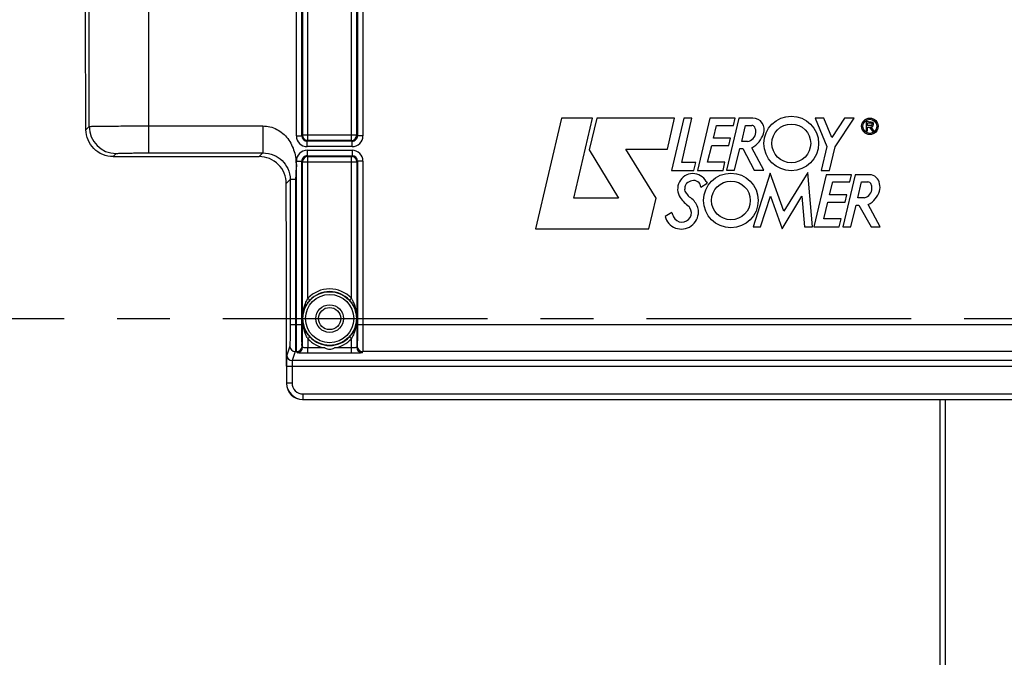
# Model space of a CAD drawing. Units: millimetres. Extents: x 0 to 594, y 0 to 420.
# Drawn here: x 162 to 208, y 247 to 277 of the extents above; entities that cross this region are included whole.
import ezdxf

# ---------------------------------------------------------------- set-up
doc = ezdxf.new("R2010")
doc.units = ezdxf.units.MM
doc.header["$LTSCALE"] = 32.67
doc.linetypes.add('CENTER', pattern=[0.6, 0.375, -0.075, 0.075, -0.075])
doc.layers.get('0').update_dxf_attribs({"linetype": 'CONTINUOUS'})
doc.layers.add('AXE_ASM_REF', color=7, linetype='CONTINUOUS')
doc.layers.add('SOLIDES', color=7, linetype='CONTINUOUS')
doc.styles.get("Standard").update_dxf_attribs({"font": 'txt', "width": 0.85})
doc.dimstyles.new('DIMSTYLE_5', dxfattribs={"dimtxt": 3.5, "dimasz": 3.5, "dimexe": 0.18, "dimexo": 0.0625, "dimgap": 0.09, "dimtad": 1, "dimdec": 4, "dimlfac": 4, "dimdsep": 46, "dimtxsty": 'STANDARD', "dimblk": '_FILLED', "dimblk1": '_FILLED', "dimblk2": '_FILLED', "dimcen": 0.09, "dimclrt": 5, "dimadec": 0, "dimazin": 0, "dimtp": 0.0001, "dimtm": 0.0001, "dimtfac": 1, "dimtdec": 4, "dimtofl": 0, "dimtmove": 0, "dimatfit": 3, "dimldrblk": '_FILLED', "dimfxl": 1, "dimtolj": 1, "dimarcsym": 0})

# ---------------------------------------------------------------- blocks, each defined once
blk = doc.blocks.new('_FILLED')
at = {"color": 0, "linetype": 'BYBLOCK'}
blk.add_solid([(0, 0), (-1, 0.214), (-1, -0.214)], dxfattribs=at)
blk = doc.blocks.new('*D5')
at = {"color": 2, "linetype": 'CONTINUOUS'}
for p, q in [((238.969, 256.43), (238.969, 209.093)), ((204.719, 219.558), (204.719, 193.104)), ((238.969, 207.09), (238.969, 193.104)), ((204.719, 194.604), (221.844, 194.604)), ((238.969, 194.604), (221.844, 194.604))]:
    blk.add_line(p, q, dxfattribs=at)
at = {"color": 2, "linetype": 'CONTINUOUS', "xscale": 3.5, "yscale": 3.5, "zscale": 3.5, "rotation": 180}
blk.add_blockref('_FILLED', (204.719, 194.604), dxfattribs=at)
at = {"color": 2, "linetype": 'CONTINUOUS', "xscale": 3.5, "yscale": 3.5, "zscale": 3.5}
blk.add_blockref('_FILLED', (238.969, 194.604), dxfattribs=at)
at = {"color": 5, "linetype": 'CONTINUOUS', "insert": (221.844, 198.979), "char_height": 3.5, "width": 8.925, "attachment_point": 2, "line_spacing_factor": 0.9}
blk.add_mtext('137', dxfattribs=at)
blk = doc.blocks.new('*D9')
at = {"color": 2, "linetype": 'CONTINUOUS'}
for p, q in [((205.219, 288.747), (250.332, 288.747)), ((248.832, 288.747), (248.832, 275.872)), ((248.832, 262.997), (248.832, 275.872)), ((244.969, 262.997), (250.332, 262.997))]:
    blk.add_line(p, q, dxfattribs=at)
at = {"color": 2, "linetype": 'CONTINUOUS', "xscale": 3.5, "yscale": 3.5, "zscale": 3.5}
for p, rotation in [((248.832, 288.747), 90), ((248.832, 262.997), 270)]:
    blk.add_blockref('_FILLED', p, dxfattribs=dict(at, rotation=rotation))
at = {"color": 5, "linetype": 'CONTINUOUS', "insert": (244.457, 275.872), "char_height": 3.5, "width": 8.925, "attachment_point": 2, "rotation": 90, "line_spacing_factor": 0.9}
blk.add_mtext('103', dxfattribs=at)
blk = doc.blocks.new('*D19')
at = {"color": 2, "linetype": 'CONTINUOUS'}
for p, q in [((91.969, 325.121), (91.969, 391.518)), ((238.969, 269.564), (238.969, 391.518)), ((91.969, 390.018), (165.469, 390.018)), ((238.969, 390.018), (165.469, 390.018))]:
    blk.add_line(p, q, dxfattribs=at)
at = {"color": 2, "linetype": 'CONTINUOUS', "xscale": 3.5, "yscale": 3.5, "zscale": 3.5, "rotation": 180}
blk.add_blockref('_FILLED', (91.969, 390.018), dxfattribs=at)
at = {"color": 2, "linetype": 'CONTINUOUS', "xscale": 3.5, "yscale": 3.5, "zscale": 3.5}
blk.add_blockref('_FILLED', (238.969, 390.018), dxfattribs=at)
at = {"color": 5, "linetype": 'CONTINUOUS', "insert": (165.469, 394.393), "char_height": 3.5, "width": 8.925, "attachment_point": 2, "line_spacing_factor": 0.9}
blk.add_mtext('588', dxfattribs=at)

msp = doc.modelspace()

# ---------------------------------------------------------------- linework, layer by layer
at = {"color": 7, "linetype": 'CONTINUOUS'}
for p, q in [((187.19491, 272.271214), (185.98916, 267.152748)), ((188.634707, 272.271214), (187.19491, 272.271214)), ((187.766603, 268.571198), (188.634707, 272.271214)), ((188.830908, 272.27015), (188.486126, 270.805005)), ((192.432265, 272.27015), (188.830908, 272.27015)), ((192.109527, 270.838514), (192.432265, 272.27015)), ((192.853295, 272.271766), (192.288146, 269.857782)), ((192.762073, 270.229843), (193.236355, 272.271766)), ((193.236355, 272.271766), (192.853295, 272.271766)), ((194.063263, 272.271766), (193.494411, 269.856619)), ((195.236688, 272.271766), (194.063263, 272.271766)), ((195.400502, 272.278091), (194.831709, 269.863538)), ((195.166635, 271.941649), (195.236688, 272.271766)), ((196.047254, 272.278091), (195.400502, 272.278091)), ((199.344777, 272.279493), (198.940548, 272.279493)), ((198.940548, 272.279493), (199.483738, 270.958631)), ((199.707417, 271.387302), (199.344777, 272.279493)), ((200.297598, 272.279098), (199.707417, 271.387302)), ((199.861398, 270.953428), (200.739554, 272.279098)), ((200.739554, 272.279098), (200.297598, 272.279098)), ((201.533489, 272.098199), (201.296278, 272.124546)), ((201.296278, 272.124546), (201.296278, 271.686366)), ((201.354374, 272.061062), (201.519499, 272.061062)), ((201.354374, 271.929357), (201.354374, 272.061062)), ((194.227651, 271.342243), (194.372014, 271.941649)), ((194.372014, 271.941649), (195.166635, 271.941649)), ((195.538894, 271.199222), (195.715976, 271.938377)), ((195.715976, 271.938377), (196.006238, 271.938377)), ((201.296278, 271.686366), (201.354374, 271.686366)), ((201.519499, 271.929357), (201.354374, 271.929357)), ((201.354374, 271.86659), (201.450996, 271.86659)), ((201.354374, 271.686366), (201.354374, 271.86659)), ((201.450996, 271.86659), (201.579269, 271.690186)), ((201.658246, 271.690186), (201.523951, 271.874873)), ((201.579269, 271.690186), (201.658246, 271.690186)), ((195.022273, 271.342243), (194.227651, 271.342243)), ((194.945244, 271.011377), (195.022273, 271.342243)), ((195.800693, 271.199222), (195.538894, 271.199222)), ((188.486126, 270.805005), (189.831144, 268.571198)), ((190.178458, 270.838514), (192.109527, 270.838514)), ((191.577492, 268.575633), (190.178458, 270.838514)), ((193.963566, 270.234692), (194.149912, 271.011377)), ((194.149912, 271.011377), (194.945244, 271.011377)), ((195.210906, 269.863538), (195.456503, 270.874703)), ((195.456503, 270.874703), (195.584702, 270.874703)), ((195.584702, 270.874703), (196.122052, 269.862394)), ((196.566774, 269.862394), (196.014713, 270.902416)), ((199.483738, 270.958631), (199.220047, 269.851829)), ((199.599244, 269.851829), (199.861398, 270.953428)), ((193.408825, 270.229843), (192.762073, 270.229843)), ((193.327577, 269.857782), (193.408825, 270.229843)), ((194.761223, 270.234692), (193.963566, 270.234692)), ((194.675402, 269.856619), (194.761223, 270.234692)), ((192.288146, 269.857782), (193.327577, 269.857782)), ((193.494411, 269.856619), (194.675402, 269.856619)), ((194.831709, 269.863538), (195.210906, 269.863538)), ((196.122052, 269.862394), (196.566774, 269.862394)), ((198.592534, 269.766166), (197.496099, 267.965228)), ((198.810459, 267.239357), (198.592534, 269.766166)), ((199.220047, 269.851829), (199.599244, 269.851829)), ((193.899584, 269.341595), (193.938533, 269.260308)), ((196.86283, 269.729583), (196.065173, 267.240343)), ((197.496099, 267.965228), (196.86283, 269.729583)), ((199.442937, 269.654524), (198.874045, 267.23918)), ((200.615967, 269.654524), (199.442937, 269.654524)), ((199.607325, 268.725001), (199.751293, 269.324407)), ((199.751293, 269.324407), (200.54627, 269.324407)), ((200.78848, 269.653184), (200.220257, 267.239357)), ((200.54627, 269.324407), (200.615967, 269.654524)), ((201.452833, 269.653184), (200.78848, 269.653184)), ((200.907956, 268.585194), (201.084799, 269.324407)), ((201.084799, 269.324407), (201.37506, 269.324407)), ((193.650952, 269.080506), (193.938533, 269.260308)), ((189.831144, 268.571198), (187.766603, 268.571198)), ((191.242566, 267.152748), (191.577492, 268.575633)), ((196.408575, 267.240343), (196.867837, 268.661651)), ((196.867837, 268.661651), (197.404484, 267.150225)), ((197.404484, 267.150225), (198.32151, 268.659916)), ((198.32151, 268.659916), (198.441627, 267.239357)), ((200.401908, 268.725001), (199.607325, 268.725001)), ((200.324894, 268.393603), (200.401908, 268.725001)), ((201.224652, 268.585194), (200.907956, 268.585194)), ((193.139457, 268.128911), (193.101847, 268.18004)), ((199.34324, 267.617017), (199.529215, 268.393603)), ((199.529215, 268.393603), (200.324894, 268.393603)), ((200.592121, 267.239357), (200.836969, 268.249931)), ((200.836969, 268.249931), (200.965562, 268.249931)), ((200.965562, 268.249931), (201.527636, 267.238017)), ((201.948028, 267.238017), (201.393426, 268.281015)), ((192.305846, 267.914414), (192.002497, 267.722903)), ((200.140897, 267.617017), (199.34324, 267.617017)), ((200.054682, 267.23918), (200.140897, 267.617017)), ((185.98916, 267.152748), (191.242566, 267.152748)), ((196.065173, 267.240343), (196.408575, 267.240343)), ((198.441627, 267.239357), (198.810459, 267.239357)), ((198.874045, 267.23918), (200.054682, 267.23918)), ((200.220257, 267.239357), (200.592121, 267.239357)), ((201.527636, 267.238017), (201.948028, 267.238017)), ((174.468594, 260.79915), (174.468594, 262.99714)), ((175.21848, 259.24714), (178.841393, 259.24714)), ((204.718594, 220.558335), (204.718594, 259.251503))]:
    msp.add_line(p, q, dxfattribs=at)
at = {"color": 9, "linetype": 'CONTINUOUS'}
msp.add_line((204.964231, 220.308308), (204.964231, 259.251503), dxfattribs=at)
at = {"color": 7, "linetype": 'CONTINUOUS'}
for centre, radius in [((197.83404, 271.106849), 1.263702), ((201.469388, 271.898328), 0.382288), ((201.469388, 271.898328), 0.325392), ((197.83404, 271.106849), 0.89801), ((195.039425, 268.465819), 1.263702), ((195.039425, 268.465819), 0.89801)]:
    msp.add_circle(centre, radius, dxfattribs=at)
for centre, radius, start, end in [((196.047254, 271.739782), 0.538309, 340.1301218, 90), ((201.519499, 271.995209), 0.065852, 270, 90), ((201.533489, 271.986332), 0.111866, 265.1084729, 90), ((195.72956, 271.664576), 0.47076, 278.6908998, 353.7908767), ((196.006238, 271.783042), 0.155335, 27.948656, 90), ((195.72956, 271.636248), 0.468543, 357.2367135, 27.948656), ((195.365045, 271.986332), 1.263702, 300.9372463, 340.1301218), ((193.28114, 268.998887), 0.707464, 28.9928112, 214.2481459), ((193.385993, 268.781693), 0.618662, 104.3099422, 129.7431895), ((193.316075, 269.055791), 0.335788, 4.2208899, 104.3099422), ((201.37506, 269.152286), 0.172122, 19.1641697, 90), ((201.452833, 269.182424), 0.47076, 6.6683032, 90), ((193.050759, 268.947034), 0.152762, 177.3037268, 218.4540911), ((194.160469, 268.894773), 1.263702, 168.7960045, 177.3037268), ((193.120722, 269.100724), 0.203754, 129.7431895, 168.7960045), ((226.602674, 295.591566), 42.997389, 218.4540911, 218.7444283), ((201.095723, 269.037955), 0.47076, 285.8949647, 360), ((200.957459, 269.182424), 1.001302, 295.8107945, 343.324456), ((201.046085, 269.037955), 0.520398, 0, 19.1641697), ((201.324006, 269.072625), 0.618662, 343.324456, 15.4167873), ((194.129965, 269.576791), 1.734342, 214.2481459, 233.644007), ((193.28114, 268.853535), 0.274481, 218.7444283, 236.4360106), ((192.591822, 267.814612), 0.972324, 24.073525, 56.4360106), ((192.773445, 267.895474), 0.434541, 205.8951046, 32.5292235), ((192.870369, 267.939057), 0.667242, 0, 24.073525), ((192.719487, 267.880054), 0.73401, 192.3626683, 250.0969853), ((193.385993, 268.192846), 1.115455, 194.45463, 205.8951046), ((192.740849, 267.939057), 0.796762, 250.0969853, 360)]:
    msp.add_arc(centre, radius, start, end, dxfattribs=at)
for centre, major_axis, ratio, start_param, end_param in [((173.731117, 262.99714), (0, 42.25), 0.017455065, -1.570796327, -1.422231982), ((175.218708, 259.997254), (0.530492, 0.530492), 0.99969546, -3.926838524, -2.356346783)]:
    msp.add_ellipse(centre, major_axis=major_axis, ratio=ratio, start_param=start_param, end_param=end_param, dxfattribs=at)
for points, knots in [([(174.46047, 269.250919), (174.459641, 269.568418), (174.191091, 270.231019), (173.527033, 270.49714), (173.207072, 270.49714)], [0, 0, 0, 0, 0.498069611, 1, 1, 1, 1]), ([(178.841393, 259.24714), (178.856786, 259.24714), (178.884525, 259.248004), (178.92558, 259.245608), (178.944745, 259.251847), (178.965105, 259.245754), (178.965105, 259.249205)], [0, 0, 0, 0, 0.37315568, 0.694416587, 0.916342651, 1, 1, 1, 1])]:
    msp.add_open_spline(points, degree=3, knots=knots, dxfattribs=at)
at = {"layer": 'AXE_ASM_REF', "color": 2, "linetype": 'CENTER'}
msp.add_line((73.518594, 262.99714), (243.968594, 262.99714), dxfattribs=at)
at = {"layer": 'SOLIDES', "color": 9, "linetype": 'CONTINUOUS'}
for p, q in [((165.337821, 271.890412), (165.337821, 311.697468)), ((175.464268, 271.242852), (175.464268, 305.457789)), ((177.47292, 271.242852), (177.47292, 305.457789)), ((174.929282, 271.457751), (174.929282, 305.24289)), ((175.179244, 271.457788), (175.179244, 305.24285)), ((175.214306, 305.207828), (175.214306, 271.492814)), ((177.722882, 271.492814), (177.722882, 305.207828)), ((177.757944, 305.242853), (177.757944, 271.457791)), ((178.007906, 305.24289), (178.007906, 271.457751)), ((168.087402, 277.478434), (168.087402, 270.666328)), ((165.190098, 271.742689), (165.337821, 271.890412)), ((174.929282, 271.457751), (175.179244, 271.457751)), ((175.214306, 271.492814), (175.179244, 271.457788)), ((177.722882, 271.492814), (175.214306, 271.492814)), ((175.464268, 271.242852), (175.428818, 271.207789)), ((177.50808, 271.207789), (175.428818, 271.207789)), ((175.429206, 270.957828), (175.429206, 271.207789)), ((177.47292, 271.242852), (175.464268, 271.242852)), ((177.50808, 271.207789), (177.47292, 271.242852)), ((177.507982, 270.957828), (177.507982, 271.207789)), ((177.757944, 271.457791), (177.722882, 271.492814)), ((178.007906, 271.457751), (177.757944, 271.457751)), ((177.507982, 270.957828), (175.429206, 270.957828)), ((175.429206, 270.786451), (177.507982, 270.786451)), ((175.429206, 270.786451), (175.429206, 270.53649)), ((177.507982, 270.786451), (177.507982, 270.53649)), ((166.444168, 270.49714), (166.587631, 270.640603)), ((173.207072, 270.49714), (173.3767, 270.666328)), ((174.929282, 270.286528), (175.179244, 270.286528)), ((174.929282, 262.720525), (174.929282, 270.286528)), ((175.179244, 262.720525), (175.179244, 270.286488)), ((175.179244, 270.286488), (175.214306, 270.251465)), ((175.214306, 270.251465), (177.722882, 270.251465)), ((175.214306, 261.666289), (175.214306, 270.251465)), ((175.429108, 270.53649), (177.50837, 270.53649)), ((175.429108, 270.53649), (175.464268, 270.501427)), ((175.464268, 270.501427), (177.47292, 270.501427)), ((175.464268, 263.934673), (175.464268, 270.501427)), ((177.47292, 270.501427), (177.50837, 270.53649)), ((177.47292, 263.934673), (177.47292, 270.501427)), ((177.722882, 270.251465), (177.757944, 270.286491)), ((177.722882, 270.251465), (177.722882, 261.666288)), ((178.007906, 270.286528), (177.757944, 270.286528)), ((177.757944, 270.286491), (177.757944, 262.720525)), ((178.007906, 270.286528), (178.007906, 262.720525)), ((174.46047, 269.250919), (174.643221, 269.43367)), ((174.893183, 269.433669), (174.643222, 269.433669)), ((175.464268, 263.934673), (175.555639, 263.849379)), ((177.47292, 263.934673), (177.381549, 263.849379)), ((175.215946, 262.997127), (175.216781, 262.99714)), ((174.643221, 262.720525), (175.179244, 262.720525)), ((177.757944, 262.720525), (210.179244, 262.720525)), ((175.464268, 262.059606), (175.464004, 261.640541)), ((175.464268, 262.059606), (175.555639, 262.1449)), ((177.47292, 262.059606), (177.381549, 262.1449)), ((177.47292, 261.390884), (177.472929, 262.059613)), ((174.626679, 261.721895), (174.485651, 261.298465)), ((175.214306, 261.666289), (175.195785, 261.721895)), ((176.251155, 261.640541), (175.464004, 261.640541)), ((175.464268, 261.390884), (175.464268, 261.640541)), ((177.472888, 261.640541), (176.686033, 261.640541)), ((177.741403, 261.721895), (177.722882, 261.666288)), ((174.876641, 261.472238), (174.735612, 261.048808)), ((174.945824, 261.472238), (174.876641, 261.472238)), ((174.964344, 261.41663), (174.945824, 261.472238)), ((177.47292, 261.390884), (175.464268, 261.390884)), ((177.991364, 261.472238), (177.972844, 261.41663)), ((209.945824, 261.472238), (177.991364, 261.472238)), ((174.47738, 260.79915), (213.459808, 260.79915)), ((174.47738, 260.79915), (174.47738, 260.005815)), ((174.727342, 260.79915), (174.727342, 260.005811)), ((213.201576, 261.048808), (174.735612, 261.048808)), ((174.47738, 260.005815), (174.468594, 259.997025)), ((174.727342, 260.005811), (174.47738, 260.005811)), ((175.227266, 259.505887), (212.709922, 259.505887)), ((175.227266, 259.505887), (175.227266, 259.255925)), ((175.227266, 259.255925), (175.21848, 259.24714)), ((175.227266, 259.255925), (212.709922, 259.255925))]:
    msp.add_line(p, q, dxfattribs=at)
at = {"layer": 'SOLIDES', "color": 7, "linetype": 'CONTINUOUS'}
msp.add_line((166.444168, 270.49714), (173.207072, 270.49714), dxfattribs=at)
at = {"layer": 'SOLIDES', "color": 9, "linetype": 'CONTINUOUS'}
msp.add_lwpolyline([(177.720929, 262.996749), (177.720915, 262.996926), (177.720872, 262.997059), (177.720804, 262.997147), (177.720709, 262.997175), (177.720607, 262.997159), (177.720526, 262.997143), (177.720468, 262.997142), (177.720428, 262.997141), (177.720407, 262.99714)], dxfattribs=at)
at = {"layer": 'SOLIDES', "color": 7, "linetype": 'CONTINUOUS'}
for radius in [1.241264, 0.51411]:
    msp.add_circle((176.468594, 262.99714), radius, dxfattribs=at)
at = {"layer": 'SOLIDES', "color": 9, "linetype": 'CONTINUOUS'}
for radius in [1.116268, 0.63911]:
    msp.add_circle((176.468594, 262.99714), radius, dxfattribs=at)
for centre, radius, start, end in [((166.588231, 271.891012), 1.25041, 180.0274842, 269.9725158), ((175.429225, 271.45777), 0.499943, 180.0021682, 269.9978318), ((175.429082, 271.457628), 0.249838, 179.9632039, 269.9394341), ((177.507974, 271.45776), 0.499932, 270.0009376, 359.9990624), ((177.508106, 271.457628), 0.249839, 269.9941296, 0.0374422), ((175.429214, 270.286519), 0.499932, 90.0009376, 179.9990624), ((177.507963, 270.286509), 0.499943, 0.0021682, 89.9978318), ((175.429082, 270.286651), 0.249839, 89.9941296, 180.0374422), ((177.508106, 270.286651), 0.249838, 359.9632039, 89.9394341), ((176.468594, 262.99714), 1.373914, 43.0300354, 136.9699646), ((176.608084, 263.222856), 1.347219, 148.1052487, 149.1818037), ((176.309071, 263.210673), 1.370664, 29.2892252, 31.8846825), ((176.628117, 262.783606), 1.370664, 209.2892257, 211.8846825), ((176.468594, 262.99714), 1.373914, 223.0300354, 260.893941), ((176.468594, 262.99714), 1.373914, 279.106059, 316.9704282), ((176.331603, 262.769856), 1.344275, 328.1060066, 329.3242428), ((174.876687, 261.722246), 0.250008, 180.08035, 269.9894986), ((174.945778, 261.722246), 0.250008, 270.0105055, 359.9196458), ((174.964299, 261.666638), 0.250008, 270.0105014, 359.91965), ((177.972889, 261.666638), 0.250008, 180.0803491, 269.9894995), ((177.99141, 261.722246), 0.250008, 180.08035, 269.9894986), ((174.735658, 261.298816), 0.250008, 180.08035, 269.9894986), ((175.227326, 260.005871), 0.749946, 180.0043167, 269.9953888), ((175.227234, 260.00578), 0.499892, 179.9963871, 270.0036129)]:
    msp.add_arc(centre, radius, start, end, dxfattribs=at)
at = {"layer": 'SOLIDES', "color": 7, "linetype": 'CONTINUOUS'}
for centre, radius, start, end in [((175.465871, 271.493197), 0.251565, 180.0873693, 194.5674763), ((175.464682, 271.494529), 0.251677, 254.9328071, 269.9057735), ((177.472827, 271.492906), 0.250055, 270.0212198, 359.9787802), ((175.464361, 270.251373), 0.250055, 90.0212198, 179.9787802), ((177.472506, 270.24975), 0.251677, 74.9328071, 89.9057735), ((177.471317, 270.251082), 0.251565, 0.0873693, 14.5674763), ((176.468594, 262.99714), 1.248919, 43.0300354, 136.9699646), ((176.468594, 262.99714), 1.248919, 223.0300354, 316.9699646)]:
    msp.add_arc(centre, radius, start, end, dxfattribs=at)
msp.add_ellipse((164.468594, 262.99714), major_axis=(0, 42.25), ratio=0.017455065, start_param=-1.362293626, end_param=-0.785398163, dxfattribs=at)
for points, knots in [([(166.444168, 270.49714), (166.123436, 270.49714), (165.459488, 270.764135), (165.191268, 271.426061), (165.190098, 271.742689)], [0, 0, 0, 0, 0.503217052, 1, 1, 1, 1]), ([(174.485651, 261.298465), (174.480872, 261.284123), (174.484638, 261.230935), (174.47759, 261.127432), (174.478394, 260.975486), (174.477379, 260.860914), (174.47738, 260.79915)], [0, 0, 0, 0, 0.090798425, 0.310869282, 0.629027441, 1, 1, 1, 1])]:
    msp.add_open_spline(points, degree=3, knots=knots, dxfattribs=at)
at = {"layer": 'SOLIDES', "color": 9, "linetype": 'CONTINUOUS'}
for points, knots in [([(165.337821, 271.890412), (165.343024, 271.893251), (165.364599, 271.892273), (165.406774, 271.896855), (165.475777, 271.897894), (165.615084, 271.902045), (165.846144, 271.905201), (166.183989, 271.909138), (166.593511, 271.912105), (167.235999, 271.91529), (167.740289, 271.916138), (168.087389, 271.916138)], [0, 0, 0, 0, 0.006465821, 0.022247687, 0.047226632, 0.081173041, 0.174615821, 0.299072817, 0.449869898, 0.621341798, 1, 1, 1, 1]), ([(168.087389, 271.916138), (168.968868, 271.916138), (170.291094, 271.916765), (171.833664, 271.915304), (172.604981, 271.917288), (173.045679, 271.914209), (173.266132, 271.919726), (173.376261, 271.916138)], [0, 0, 0, 0, 0.500000023, 0.750000072, 0.87500047, 0.937498812, 1, 1, 1, 1]), ([(173.376262, 271.916138), (173.375592, 271.758354), (173.37479, 271.466366), (173.373628, 271.12239), (173.374677, 270.897507), (173.373373, 270.781915), (173.377, 270.709676), (173.374101, 270.67533), (173.376261, 270.666329)], [0, 0, 0, 0, 0.378735113, 0.700940739, 0.825428399, 0.918865403, 0.977780738, 1, 1, 1, 1]), ([(173.376261, 271.916138), (173.597306, 271.914621), (174.046265, 271.803449), (174.56554, 271.354759), (174.813434, 270.845341), (174.901241, 270.463272), (174.906101, 270.239786), (174.929785, 270.129523), (174.929282, 270.073716)], [0, 0, 0, 0, 0.248993209, 0.498615284, 0.748664361, 0.874299019, 0.93713635, 1, 1, 1, 1]), ([(166.587631, 270.640603), (166.59555, 270.648527), (166.642806, 270.641451), (166.724216, 270.654997), (166.865774, 270.654062), (167.048811, 270.659817), (167.272633, 270.662136), (167.622906, 270.665593), (167.898065, 270.666328), (168.087402, 270.666328)], [0, 0, 0, 0, 0.022400299, 0.081364439, 0.174806741, 0.29924154, 0.450003756, 0.621433854, 1, 1, 1, 1]), ([(173.3767, 270.666329), (173.54989, 270.666389), (173.878323, 270.599414), (174.284552, 270.332604), (174.570405, 269.93767), (174.643214, 269.60741), (174.643221, 269.43367)], [0, 0, 0, 0, 0.26640024, 0.499156416, 0.732754427, 1, 1, 1, 1]), ([(174.929282, 270.073716), (174.9288, 270.020281), (174.906621, 269.914667), (174.906519, 269.700497), (174.89369, 269.540549), (174.893183, 269.433669)], [0, 0, 0, 0, 0.249966201, 0.500041059, 1, 1, 1, 1]), ([(174.893183, 269.433669), (174.886741, 269.154029), (174.896049, 268.594493), (174.891546, 267.475689), (174.89441, 265.517654), (174.893183, 263.839383), (174.893183, 262.720525)], [0, 0, 0, 0, 0.124999853, 0.249999881, 0.499999921, 1, 1, 1, 1]), ([(175.215947, 262.997127), (175.215918, 263.233298), (175.271224, 263.556295), (175.409454, 263.843258), (175.451096, 263.913057)], [0, 0, 0, 0, 0.7439678, 1, 1, 1, 1]), ([(175.216781, 262.99714), (175.216773, 263.224659), (175.309783, 263.54283), (175.49942, 263.789157), (175.555639, 263.849379)], [0, 0, 0, 0, 0.734160101, 1, 1, 1, 1]), ([(177.381549, 263.849379), (177.437766, 263.789161), (177.627411, 263.542833), (177.720359, 263.224663), (177.720407, 262.99714)], [0, 0, 0, 0, 0.265825611, 1, 1, 1, 1]), ([(177.504511, 263.881227), (177.542228, 263.814021), (177.667993, 263.539178), (177.720746, 263.233287), (177.720888, 263.00888)], [0, 0, 0, 0, 0.255631997, 1, 1, 1, 1]), ([(175.432677, 262.113052), (175.394484, 262.181105), (175.267204, 262.459644), (175.216076, 262.769809), (175.215947, 262.997127)], [0, 0, 0, 0, 0.255561688, 1, 1, 1, 1]), ([(175.555639, 262.1449), (175.499422, 262.205118), (175.309777, 262.451446), (175.216829, 262.769616), (175.216781, 262.99714)], [0, 0, 0, 0, 0.265825611, 1, 1, 1, 1]), ([(177.720407, 262.99714), (177.720416, 262.76962), (177.627405, 262.45145), (177.437768, 262.205122), (177.381549, 262.1449)], [0, 0, 0, 0, 0.734159662, 1, 1, 1, 1]), ([(177.720888, 263.00888), (177.720865, 262.770603), (177.668511, 262.444348), (177.529577, 262.154503), (177.487771, 262.084035)], [0, 0, 0, 0, 0.74412077, 1, 1, 1, 1]), ([(174.643221, 262.720525), (174.643221, 262.596997), (174.641193, 262.367852), (174.642799, 262.06396), (174.628707, 261.856953), (174.636233, 261.75058), (174.626679, 261.721895)], [0, 0, 0, 0, 0.370975408, 0.689131383, 0.909202648, 1, 1, 1, 1]), ([(174.893183, 262.720525), (174.893183, 262.566119), (174.891114, 262.279558), (174.892866, 261.900193), (174.878473, 261.640438), (174.886363, 261.508725), (174.876641, 261.472238)], [0, 0, 0, 0, 0.371008096, 0.689191862, 0.909269995, 1, 1, 1, 1]), ([(174.945824, 261.472238), (174.936094, 261.508728), (174.943999, 261.640457), (174.929598, 261.900193), (174.931351, 262.279554), (174.929282, 262.566103), (174.929282, 262.720525)], [0, 0, 0, 0, 0.090742136, 0.31083698, 0.628952101, 1, 1, 1, 1]), ([(175.195785, 261.721895), (175.186222, 261.750583), (175.193767, 261.856979), (175.179665, 262.063973), (175.181272, 262.367861), (175.179244, 262.596989), (175.179244, 262.720525)], [0, 0, 0, 0, 0.090815244, 0.31091905, 0.628999912, 1, 1, 1, 1]), ([(177.757944, 262.720525), (177.757944, 262.596988), (177.755916, 262.36786), (177.757523, 262.063972), (177.743421, 261.856978), (177.750966, 261.750583), (177.741403, 261.721895)], [0, 0, 0, 0, 0.371002098, 0.689082907, 0.909185497, 1, 1, 1, 1]), ([(178.007906, 262.720525), (178.007906, 262.566102), (178.005837, 262.279552), (178.00759, 261.900191), (177.993189, 261.640456), (178.001094, 261.508728), (177.991364, 261.472238)], [0, 0, 0, 0, 0.371049975, 0.689164997, 0.90925872, 1, 1, 1, 1]), ([(175.464004, 261.640546), (175.432394, 261.640548), (175.374956, 261.641974), (175.294447, 261.645757), (175.249974, 261.654657), (175.215535, 261.658921), (175.214306, 261.666291)], [0, 0, 0, 0, 0.375077222, 0.694237762, 0.911341227, 1, 1, 1, 1]), ([(177.722882, 261.666288), (177.721644, 261.658907), (177.687156, 261.654657), (177.642621, 261.645739), (177.562023, 261.641967), (177.504527, 261.640541), (177.472888, 261.64054)], [0, 0, 0, 0, 0.088697335, 0.305859151, 0.625025952, 1, 1, 1, 1]), ([(175.464268, 261.390884), (175.401122, 261.390891), (175.284441, 261.392118), (175.146181, 261.396069), (175.057191, 261.401884), (175.009227, 261.405199), (174.983333, 261.410863), (174.965647, 261.412778), (174.964344, 261.41663)], [0, 0, 0, 0, 0.37748377, 0.698752016, 0.822807965, 0.916295159, 0.975691217, 1, 1, 1, 1]), ([(177.972844, 261.41663), (177.971541, 261.412778), (177.953857, 261.410863), (177.927961, 261.405199), (177.879998, 261.401884), (177.791006, 261.396068), (177.652747, 261.392117), (177.536066, 261.390892), (177.47292, 261.390884)], [0, 0, 0, 0, 0.024307894, 0.083703067, 0.177190861, 0.301247248, 0.622518493, 1, 1, 1, 1]), ([(174.735612, 261.048808), (174.731395, 261.042471), (174.733949, 261.014263), (174.727902, 260.963779), (174.728221, 260.887162), (174.727342, 260.830038), (174.727342, 260.79915)], [0, 0, 0, 0, 0.091354001, 0.311368348, 0.629296951, 1, 1, 1, 1])]:
    msp.add_open_spline(points, degree=3, knots=knots, dxfattribs=at)
at = {"layer": 'SOLIDES', "color": 7, "linetype": 'CONTINUOUS'}
for points in [[(175.222393, 271.429924), (175.24344, 271.348869), (175.31839, 271.273255), (175.399258, 271.251504)], [(177.714795, 270.314355), (177.693748, 270.39541), (177.618798, 270.471024), (177.53793, 270.492775)], [(176.251155, 261.640541), (176.316492, 261.603649), (176.468594, 261.560983), (176.620696, 261.603649), (176.686033, 261.640541)]]:
    msp.add_open_spline(points, degree=3, dxfattribs=at)
at = {"layer": 'SOLIDES', "color": 9, "linetype": 'CONTINUOUS'}
for points in [[(168.087402, 270.666328), (169.850501, 270.666328), (171.613601, 270.665326), (173.3767, 270.666328)], [(174.643221, 269.43367), (174.64412, 267.195955), (174.643221, 264.95824), (174.643221, 262.720525)]]:
    msp.add_open_spline(points, degree=3, dxfattribs=at)

# ---------------------------------------------------------------- dimensions: what is measured, and where the dimension line sits
at = {"color": 2, "linetype": 'CONTINUOUS'}
for base, p1, p2, picture, middle in [((238.968594, 390.017546), (91.968594, 325.121089), (238.968594, 269.564375), '*D19', (161.006094, 392.642546)), ((238.968594, 194.604312), (204.718594, 219.558273), (238.968594, 256.429904), '*D5', (217.381094, 197.229312))]:
    dim = msp.add_linear_dim(base=base, p1=p1, p2=p2, dimstyle='DIMSTYLE_5', dxfattribs=at)
    dim.commit()
    dim.dimension.update_dxf_attribs({"geometry": picture, "text_midpoint": middle, "dimtype": 160})
dim = msp.add_linear_dim(base=(248.83163, 288.74714), p1=(244.968594, 262.99714), p2=(205.218594, 288.74714), angle=90, dimstyle='DIMSTYLE_5', dxfattribs=at)
dim.commit()
dim.dimension.update_dxf_attribs({"geometry": '*D9', "text_midpoint": (248.206159, 271.882679), "dimtype": 160})

doc.saveas('drawing.dxf')
